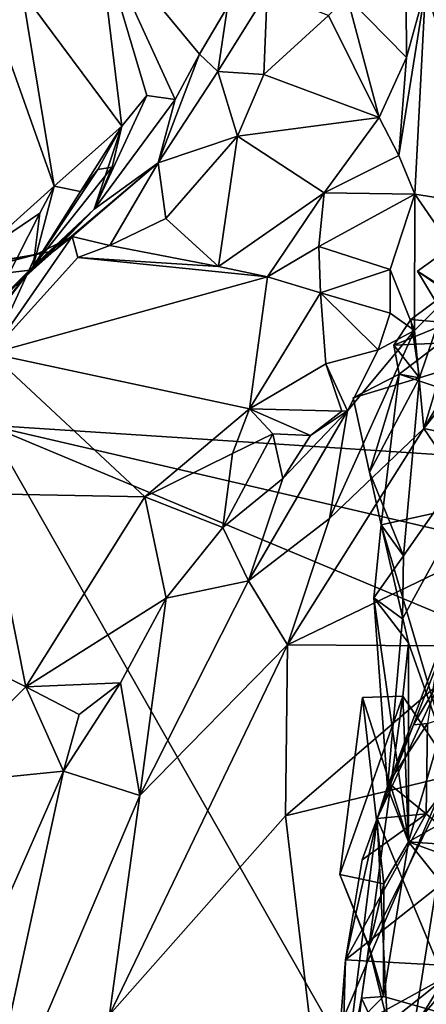
# Model space of a CAD drawing. Units: metres. Extents: x 25.62 to 29.11, y -1.68 to 5.71.
# Drawn here: x 27.64 to 27.97, y 0.82 to 1.62 of the extents above; entities that cross this region are included whole.
import ezdxf

# ---------------------------------------------------------------- set-up
doc = ezdxf.new("R2010")
doc.units = ezdxf.units.M

msp = doc.modelspace()

# ---------------------------------------------------------------- linework, layer by layer
at = {"layer": '1'}
for points in [[(27.61211, 1.29007, -1.53289), (27.62429, 2.05751, -1.54321), (28.67984, 1.22027, -1.53455)], [(28.67984, 1.22027, -1.53455), (27.62429, 2.05751, -1.54321), (28.66592, 1.37003, -1.53465)], [(28.66592, 1.37003, -1.53465), (27.62429, 2.05751, -1.54321), (28.66812, 1.50986, -1.54038)], [(28.66812, 1.50986, -1.54038), (27.62429, 2.05751, -1.54321), (28.77831, 2.00024, -1.5444)], [(27.90154, 1.63519, 4.87178), (27.94912, 1.5863, 4.76967), (27.94805, 1.76636, 4.75106)], [(27.94805, 1.76636, 4.75106), (27.94912, 1.5863, 4.76967), (27.96467, 1.6418, 4.7039)], [(27.63948, 1.63923, 5.21635), (27.71972, 1.5309, 5.16319), (27.70077, 1.68774, 5.07675)], [(27.70077, 1.68774, 5.07675), (27.78248, 1.58902, 4.99826), (27.80496, 1.62699, 4.93789)], [(27.78248, 1.58902, 4.99826), (27.70077, 1.68774, 5.07675), (27.76273, 1.55242, 5.07061)], [(27.70077, 1.68774, 5.07675), (27.71972, 1.5309, 5.16319), (27.7401, 1.55554, 5.11828)], [(27.70077, 1.68774, 5.07675), (27.7401, 1.55554, 5.11828), (27.76273, 1.55242, 5.07061)], [(27.60126, 1.66249, 5.25737), (27.60249, 1.4261, 5.42177), (27.66524, 1.48253, 5.29126)], [(27.60126, 1.66249, 5.25737), (27.66524, 1.48253, 5.29126), (27.63948, 1.63923, 5.21635)], [(27.63948, 1.63923, 5.21635), (27.66524, 1.48253, 5.29126), (27.71972, 1.5309, 5.16319)], [(27.80496, 1.62699, 4.93789), (27.7973, 1.57508, 4.94508), (27.83686, 1.63887, 4.90147)], [(27.83686, 1.63887, 4.90147), (27.7973, 1.57508, 4.94508), (27.83423, 1.57248, 4.89239)], [(27.83686, 1.63887, 4.90147), (27.83423, 1.57248, 4.89239), (27.88627, 1.62009, 4.88648)], [(27.88627, 1.62009, 4.88648), (27.92716, 1.53796, 4.79345), (27.90154, 1.63519, 4.87178)], [(27.90154, 1.63519, 4.87178), (27.92716, 1.53796, 4.79345), (27.94912, 1.5863, 4.76967)], [(27.96467, 1.6418, 4.7039), (27.94912, 1.5863, 4.76967), (27.94316, 1.50724, 4.75106)], [(27.96467, 1.6418, 4.7039), (27.94316, 1.50724, 4.75106), (27.95605, 1.47609, 4.72339)], [(27.96467, 1.6418, 4.7039), (27.95605, 1.47609, 4.72339), (28.02041, 1.46597, 4.64532)], [(27.99233, 1.62722, 4.58346), (27.96467, 1.6418, 4.7039), (28.05233, 1.4785, 4.58348)], [(27.96467, 1.6418, 4.7039), (28.02041, 1.46597, 4.64532), (28.05233, 1.4785, 4.58348)], [(27.80496, 1.62699, 4.93789), (27.78248, 1.58902, 4.99826), (27.7973, 1.57508, 4.94508)], [(27.88627, 1.62009, 4.88648), (27.83423, 1.57248, 4.89239), (27.92716, 1.53796, 4.79345)], [(27.78248, 1.58902, 4.99826), (27.74917, 1.50131, 4.91504), (27.7973, 1.57508, 4.94508)], [(27.74917, 1.50131, 4.91504), (27.78248, 1.58902, 4.99826), (27.76273, 1.55242, 5.07061)], [(27.92716, 1.53796, 4.79345), (27.94316, 1.50724, 4.75106), (27.94912, 1.5863, 4.76967)], [(27.74917, 1.50131, 4.91504), (27.81294, 1.52285, 4.85769), (27.7973, 1.57508, 4.94508)], [(27.7973, 1.57508, 4.94508), (27.81294, 1.52285, 4.85769), (27.83423, 1.57248, 4.89239)], [(27.83423, 1.57248, 4.89239), (27.81294, 1.52285, 4.85769), (27.92716, 1.53796, 4.79345)], [(27.71972, 1.5309, 5.16319), (27.69752, 1.46412, 5.07682), (27.7401, 1.55554, 5.11828)], [(27.7401, 1.55554, 5.11828), (27.69752, 1.46412, 5.07682), (27.76273, 1.55242, 5.07061)], [(27.69752, 1.46412, 5.07682), (27.74917, 1.50131, 4.91504), (27.76273, 1.55242, 5.07061)], [(27.81294, 1.52285, 4.85769), (27.88283, 1.4772, 4.77603), (27.92716, 1.53796, 4.79345)], [(27.88283, 1.4772, 4.77603), (27.94316, 1.50724, 4.75106), (27.92716, 1.53796, 4.79345)], [(27.71972, 1.5309, 5.16319), (27.66524, 1.48253, 5.29126), (27.68652, 1.47817, 5.25082)], [(27.71972, 1.5309, 5.16319), (27.68652, 1.47817, 5.25082), (27.70049, 1.49598, 5.21099)], [(27.71198, 1.49781, 5.17321), (27.69752, 1.46412, 5.07682), (27.71972, 1.5309, 5.16319)], [(27.71972, 1.5309, 5.16319), (27.70049, 1.49598, 5.21099), (27.71198, 1.49781, 5.17321)], [(27.74917, 1.50131, 4.91504), (27.75523, 1.45657, 4.80971), (27.81294, 1.52285, 4.85769)], [(27.75523, 1.45657, 4.80971), (27.79766, 1.41799, 4.75079), (27.81294, 1.52285, 4.85769)], [(27.81294, 1.52285, 4.85769), (27.79766, 1.41799, 4.75079), (27.88283, 1.4772, 4.77603)], [(27.66517, 1.43039, 4.97623), (27.67989, 1.44202, 4.88255), (27.74917, 1.50131, 4.91504)], [(27.69752, 1.46412, 5.07682), (27.66517, 1.43039, 4.97623), (27.74917, 1.50131, 4.91504)], [(27.67989, 1.44202, 4.88255), (27.71016, 1.43473, 4.78464), (27.74917, 1.50131, 4.91504)], [(27.74917, 1.50131, 4.91504), (27.71016, 1.43473, 4.78464), (27.75523, 1.45657, 4.80971)], [(27.88283, 1.4772, 4.77603), (27.95605, 1.47609, 4.72339), (27.94316, 1.50724, 4.75106)], [(27.6484, 1.41789, 5.23255), (27.69752, 1.46412, 5.07682), (27.71198, 1.49781, 5.17321)], [(27.70049, 1.49598, 5.21099), (27.6484, 1.41789, 5.23255), (27.71198, 1.49781, 5.17321)], [(27.68652, 1.47817, 5.25082), (27.6484, 1.41789, 5.23255), (27.70049, 1.49598, 5.21099)], [(27.66524, 1.48253, 5.29126), (27.60249, 1.4261, 5.42177), (27.65368, 1.46089, 5.327)], [(27.65368, 1.46089, 5.327), (27.6484, 1.41789, 5.23255), (27.66524, 1.48253, 5.29126)], [(27.66524, 1.48253, 5.29126), (27.6484, 1.41789, 5.23255), (27.68652, 1.47817, 5.25082)], [(27.79766, 1.41799, 4.75079), (27.83713, 1.40946, 4.75114), (27.88283, 1.4772, 4.77603)], [(27.88283, 1.4772, 4.77603), (27.83713, 1.40946, 4.75114), (27.87858, 1.43404, 4.74281)], [(27.88283, 1.4772, 4.77603), (27.87858, 1.43404, 4.74281), (27.95605, 1.47609, 4.72339)], [(27.95605, 1.47609, 4.72339), (27.87858, 1.43404, 4.74281), (27.93598, 1.4154, 4.72838)], [(27.93598, 1.4154, 4.72838), (27.9558, 1.36617, 4.71158), (27.95605, 1.47609, 4.72339)], [(27.95605, 1.47609, 4.72339), (27.9558, 1.36617, 4.71158), (28.00094, 1.41115, 4.67149)], [(28.02041, 1.46597, 4.64532), (27.95605, 1.47609, 4.72339), (28.00094, 1.41115, 4.67149)], [(27.60249, 1.4261, 5.42177), (27.59909, 1.35391, 5.27263), (27.65368, 1.46089, 5.327)], [(27.59909, 1.35391, 5.27263), (27.6484, 1.41789, 5.23255), (27.65368, 1.46089, 5.327)], [(27.61296, 1.38274, 5.12267), (27.64819, 1.41512, 5.07322), (27.69752, 1.46412, 5.07682)], [(27.6484, 1.41789, 5.23255), (27.61296, 1.38274, 5.12267), (27.69752, 1.46412, 5.07682)], [(27.64819, 1.41512, 5.07322), (27.66517, 1.43039, 4.97623), (27.69752, 1.46412, 5.07682)], [(27.71016, 1.43473, 4.78464), (27.79766, 1.41799, 4.75079), (27.75523, 1.45657, 4.80971)], [(27.96326, 1.28738, 4.52273), (28.05042, 1.39831, 4.43913), (28.06062, 1.45093, 4.55502)], [(28.00094, 1.41115, 4.67149), (27.96326, 1.28738, 4.52273), (28.06062, 1.45093, 4.55502)], [(27.67989, 1.44202, 4.88255), (27.65079, 1.42753, 4.91312), (27.61416, 1.34783, 4.84877)], [(27.67989, 1.44202, 4.88255), (27.61416, 1.34783, 4.84877), (27.68428, 1.42508, 4.76901)], [(27.65079, 1.42753, 4.91312), (27.67989, 1.44202, 4.88255), (27.66517, 1.43039, 4.97623)], [(27.68428, 1.42508, 4.76901), (27.71016, 1.43473, 4.78464), (27.67989, 1.44202, 4.88255)], [(27.95806, 1.41412, 0.46917), (27.98334, 1.39809, 0.46133), (27.99534, 1.44103, 0.45084)], [(27.95806, 1.41412, 0.46917), (27.99534, 1.44103, 0.45084), (27.97897, 1.39965, 0.50606)], [(27.48037, 1.39525, 4.99462), (27.65079, 1.42753, 4.91312), (27.66517, 1.43039, 4.97623)], [(27.48037, 1.39525, 4.99462), (27.66517, 1.43039, 4.97623), (27.64819, 1.41512, 5.07322)], [(27.71016, 1.43473, 4.78464), (27.68428, 1.42508, 4.76901), (27.79766, 1.41799, 4.75079)], [(27.83713, 1.40946, 4.75114), (27.87993, 1.39662, 4.76208), (27.87858, 1.43404, 4.74281)], [(27.93598, 1.4154, 4.72838), (27.87858, 1.43404, 4.74281), (27.87993, 1.39662, 4.76208)], [(27.48037, 1.39525, 4.99462), (27.55111, 1.41087, 4.94185), (27.65079, 1.42753, 4.91312)], [(27.55111, 1.41087, 4.94185), (27.61279, 1.41751, 4.91869), (27.65079, 1.42753, 4.91312)], [(27.65079, 1.42753, 4.91312), (27.61279, 1.41751, 4.91869), (27.61416, 1.34783, 4.84877)], [(27.68428, 1.42508, 4.76901), (27.61416, 1.34783, 4.84877), (27.83713, 1.40946, 4.75114)], [(27.79766, 1.41799, 4.75079), (27.68428, 1.42508, 4.76901), (27.83713, 1.40946, 4.75114)], [(27.61296, 1.38274, 5.12267), (27.48037, 1.39525, 4.99462), (27.64819, 1.41512, 5.07322)], [(27.59909, 1.35391, 5.27263), (27.60644, 1.36525, 5.21865), (27.6484, 1.41789, 5.23255)], [(27.60644, 1.36525, 5.21865), (27.61296, 1.38274, 5.12267), (27.6484, 1.41789, 5.23255)], [(27.87993, 1.39662, 4.76208), (27.93614, 1.38021, 4.7503), (27.93598, 1.4154, 4.72838)], [(27.93598, 1.4154, 4.72838), (27.93614, 1.38021, 4.7503), (27.9558, 1.36617, 4.71158)], [(27.95806, 1.41412, 0.46917), (27.97897, 1.39965, 0.50606), (27.98321, 1.37245, 0.49222)], [(27.98334, 1.39809, 0.46133), (27.95806, 1.41412, 0.46917), (27.98321, 1.37245, 0.49222)], [(27.82285, 1.30321, 4.8829), (27.83713, 1.40946, 4.75114), (27.61416, 1.34783, 4.84877)], [(27.83713, 1.40946, 4.75114), (27.82285, 1.30321, 4.8829), (27.87993, 1.39662, 4.76208)], [(27.9558, 1.36617, 4.71158), (27.96326, 1.28738, 4.52273), (28.00094, 1.41115, 4.67149)], [(27.87993, 1.39662, 4.76208), (27.82285, 1.30321, 4.8829), (27.8843, 1.33934, 4.81446)], [(27.8843, 1.33934, 4.81446), (27.92632, 1.35063, 4.77185), (27.87993, 1.39662, 4.76208)], [(27.87993, 1.39662, 4.76208), (27.92632, 1.35063, 4.77185), (27.93614, 1.38021, 4.7503)], [(27.95277, 1.37518, 0.48429), (27.95978, 1.3281, 0.46413), (27.98334, 1.39809, 0.46133)], [(27.95277, 1.37518, 0.48429), (27.98334, 1.39809, 0.46133), (27.98321, 1.37245, 0.49222)], [(27.95978, 1.3281, 0.46413), (28.07122, 1.36252, 0.4396), (27.98334, 1.39809, 0.46133)], [(27.96326, 1.28738, 4.52273), (28.01625, 1.27644, 4.39765), (28.05042, 1.39831, 4.43913)], [(27.92632, 1.35063, 4.77185), (27.9558, 1.36617, 4.71158), (27.93614, 1.38021, 4.7503)], [(27.93893, 1.35437, 0.48407), (27.95978, 1.3281, 0.46413), (27.95277, 1.37518, 0.48429)], [(27.93893, 1.35437, 0.48407), (27.95277, 1.37518, 0.48429), (27.98321, 1.37245, 0.49222)], [(27.90159, 1.30151, 4.78429), (27.8873, 1.21469, 4.64546), (27.9558, 1.36617, 4.71158)], [(27.8873, 1.21469, 4.64546), (27.96326, 1.28738, 4.52273), (27.9558, 1.36617, 4.71158)], [(27.90159, 1.30151, 4.78429), (27.9558, 1.36617, 4.71158), (27.92632, 1.35063, 4.77185)], [(27.93893, 1.35437, 0.48407), (27.98321, 1.37245, 0.49222), (27.97613, 1.35605, 0.52209)], [(27.94611, 1.1341, 0.45682), (27.93385, 0.99794, 0.45684), (28.07122, 1.36252, 0.4396)], [(27.93385, 0.99794, 0.45684), (27.95078, 0.95427, 0.45131), (28.07122, 1.36252, 0.4396)], [(27.94696, 1.18483, 0.45659), (27.94611, 1.1341, 0.45682), (28.07122, 1.36252, 0.4396)], [(27.95978, 1.3281, 0.46413), (27.94696, 1.18483, 0.45659), (28.07122, 1.36252, 0.4396)], [(28.07122, 1.36252, 0.4396), (27.95078, 0.95427, 0.45131), (28.14505, 1.06445, 0.42655)], [(27.8843, 1.33934, 4.81446), (27.90159, 1.30151, 4.78429), (27.92632, 1.35063, 4.77185)], [(27.9433, 1.33122, 0.49468), (27.93893, 1.35437, 0.48407), (27.97613, 1.35605, 0.52209)], [(27.93893, 1.35437, 0.48407), (27.9433, 1.33122, 0.49468), (27.95978, 1.3281, 0.46413)], [(27.9433, 1.33122, 0.49468), (27.97613, 1.35605, 0.52209), (28.15605, 1.25928, 0.67692)], [(27.61416, 1.34783, 4.84877), (27.61122, 1.23471, 4.97952), (27.73832, 1.2323, 4.96852)], [(27.61416, 1.34783, 4.84877), (27.73832, 1.2323, 4.96852), (27.82285, 1.30321, 4.8829)], [(27.8843, 1.33934, 4.81446), (27.82285, 1.30321, 4.8829), (27.89709, 1.30132, 4.82629)], [(27.8843, 1.33934, 4.81446), (27.89709, 1.30132, 4.82629), (27.90159, 1.30151, 4.78429)], [(27.9433, 1.33122, 0.49468), (27.90617, 1.31198, 0.48411), (27.95978, 1.3281, 0.46413)], [(27.90617, 1.31198, 0.48411), (27.9433, 1.33122, 0.49468), (27.91955, 1.25214, 0.4817)], [(27.91955, 1.25214, 0.4817), (27.95978, 1.3281, 0.46413), (27.90617, 1.31198, 0.48411)], [(27.9433, 1.33122, 0.49468), (27.92876, 1.20958, 0.48433), (27.91955, 1.25214, 0.4817)], [(27.91955, 1.25214, 0.4817), (27.94696, 1.18483, 0.45659), (27.95978, 1.3281, 0.46413)], [(27.9433, 1.33122, 0.49468), (28.15605, 1.25928, 0.67692), (27.92876, 1.20958, 0.48433)], [(27.82285, 1.30321, 4.8829), (27.73832, 1.2323, 4.96852), (27.80891, 1.26727, 4.91681)], [(27.82285, 1.30321, 4.8829), (27.80891, 1.26727, 4.91681), (27.84144, 1.28314, 4.88612)], [(27.84956, 1.24708, 4.87334), (27.82199, 1.16449, 4.76596), (27.90159, 1.30151, 4.78429)], [(27.82199, 1.16449, 4.76596), (27.8873, 1.21469, 4.64546), (27.90159, 1.30151, 4.78429)], [(27.82285, 1.30321, 4.8829), (27.84144, 1.28314, 4.88612), (27.87184, 1.28156, 4.85741)], [(27.82285, 1.30321, 4.8829), (27.87184, 1.28156, 4.85741), (27.89709, 1.30132, 4.82629)], [(27.87184, 1.28156, 4.85741), (27.84956, 1.24708, 4.87334), (27.90159, 1.30151, 4.78429)], [(27.87184, 1.28156, 4.85741), (27.90159, 1.30151, 4.78429), (27.89709, 1.30132, 4.82629)], [(27.36123, 0.62673, -1.51719), (27.61211, 1.29007, -1.53289), (28.26192, 0.14841, -1.51466)], [(28.26192, 0.14841, -1.51466), (27.61211, 1.29007, -1.53289), (28.5301, 0.90631, -1.53076)], [(27.61211, 1.29007, -1.53289), (28.67984, 1.22027, -1.53455), (28.66183, 1.04612, -1.52884)], [(27.61211, 1.29007, -1.53289), (28.66183, 1.04612, -1.52884), (28.5301, 0.90631, -1.53076)], [(27.96326, 1.28738, 4.52273), (27.85329, 1.11296, 4.64191), (28.02551, 1.1961, 4.36357)], [(27.8873, 1.21469, 4.64546), (27.85329, 1.11296, 4.64191), (27.96326, 1.28738, 4.52273)], [(27.96326, 1.28738, 4.52273), (28.02551, 1.1961, 4.36357), (28.01625, 1.27644, 4.39765)], [(27.80891, 1.26727, 4.91681), (27.8013, 1.20755, 4.94722), (27.84144, 1.28314, 4.88612)], [(27.84144, 1.28314, 4.88612), (27.8013, 1.20755, 4.94722), (27.84956, 1.24708, 4.87334)], [(27.84144, 1.28314, 4.88612), (27.84956, 1.24708, 4.87334), (27.87184, 1.28156, 4.85741)], [(27.73832, 1.2323, 4.96852), (27.8013, 1.20755, 4.94722), (27.80891, 1.26727, 4.91681)], [(27.98801, 1.00984, 0.53747), (27.92876, 1.20958, 0.48433), (28.15605, 1.25928, 0.67692)], [(27.8013, 1.20755, 4.94722), (27.82199, 1.16449, 4.76596), (27.84956, 1.24708, 4.87334)], [(27.91955, 1.25214, 0.4817), (27.92876, 1.20958, 0.48433), (27.94696, 1.18483, 0.45659)], [(27.61122, 1.23471, 4.97952), (27.48878, 1.15665, 5.04151), (27.64234, 1.07915, 5.08199)], [(27.61122, 1.23471, 4.97952), (27.64234, 1.07915, 5.08199), (27.73832, 1.2323, 4.96852)], [(27.73832, 1.2323, 4.96852), (27.64234, 1.07915, 5.08199), (27.75543, 1.15055, 4.99636)], [(27.73832, 1.2323, 4.96852), (27.75543, 1.15055, 4.99636), (27.8013, 1.20755, 4.94722)], [(27.82199, 1.16449, 4.76596), (27.85329, 1.11296, 4.64191), (27.8873, 1.21469, 4.64546)], [(27.75543, 1.15055, 4.99636), (27.82199, 1.16449, 4.76596), (27.8013, 1.20755, 4.94722)], [(27.92876, 1.20958, 0.48433), (27.923, 1.15088, 0.48266), (27.94696, 1.18483, 0.45659)], [(27.95099, 1.11457, 0.50272), (27.923, 1.15088, 0.48266), (27.92876, 1.20958, 0.48433)], [(27.95099, 1.11457, 0.50272), (27.92876, 1.20958, 0.48433), (27.98801, 1.00984, 0.53747)], [(27.85329, 1.11296, 4.64191), (28.0107, 1.11191, 4.38942), (28.02551, 1.1961, 4.36357)], [(27.94696, 1.18483, 0.45659), (27.923, 1.15088, 0.48266), (27.94611, 1.1341, 0.45682)], [(27.75543, 1.15055, 4.99636), (27.73433, 0.99173, 4.84331), (27.82199, 1.16449, 4.76596)], [(27.82199, 1.16449, 4.76596), (27.73433, 0.99173, 4.84331), (27.85329, 1.11296, 4.64191)], [(27.48878, 1.15665, 5.04151), (27.56294, 1.00032, 5.1289), (27.64234, 1.07915, 5.08199)], [(27.75543, 1.15055, 4.99636), (27.64234, 1.07915, 5.08199), (27.71882, 1.08229, 5.03032)], [(27.71882, 1.08229, 5.03032), (27.73433, 0.99173, 4.84331), (27.75543, 1.15055, 4.99636)], [(27.93385, 0.99794, 0.45684), (27.94611, 1.1341, 0.45682), (27.923, 1.15088, 0.48266)], [(27.95078, 0.95427, 0.45131), (27.93385, 0.99794, 0.45684), (27.923, 1.15088, 0.48266)], [(27.95078, 0.95427, 0.45131), (27.923, 1.15088, 0.48266), (27.95099, 1.11457, 0.50272)], [(27.73433, 0.99173, 4.84331), (27.71, 0.81489, 4.80413), (27.85329, 1.11296, 4.64191)], [(27.85329, 1.11296, 4.64191), (27.71, 0.81489, 4.80413), (27.85161, 0.97529, 4.6081)], [(27.85329, 1.11296, 4.64191), (27.85161, 0.97529, 4.6081), (28.0107, 1.11191, 4.38942)], [(28.0107, 1.11191, 4.38942), (27.85161, 0.97529, 4.6081), (27.9821, 1.00681, 4.44777)], [(27.9463, 1.07158, 0.50087), (27.95099, 1.11457, 0.50272), (27.98801, 1.00984, 0.53747)], [(27.95099, 1.11457, 0.50272), (27.9463, 1.07158, 0.50087), (27.95078, 0.95427, 0.45131)], [(27.97335, 1.09597, 3.68619), (27.95493, 1.04859, 3.7321), (27.98047, 1.09185, 3.63515)], [(27.95493, 1.04859, 3.7321), (27.97335, 1.09597, 3.68619), (27.96629, 1.04964, 3.79578)], [(27.92549, 0.97308, 3.85086), (27.97972, 0.84372, 3.68049), (27.98047, 1.09185, 3.63515)], [(27.92549, 0.97308, 3.85086), (27.98047, 1.09185, 3.63515), (27.95493, 1.04859, 3.7321)], [(27.64234, 1.07915, 5.08199), (27.56294, 1.00032, 5.1289), (27.67293, 1.01124, 5.07831)], [(27.64234, 1.07915, 5.08199), (27.68555, 1.05684, 5.06513), (27.71882, 1.08229, 5.03032)], [(27.64234, 1.07915, 5.08199), (27.67293, 1.01124, 5.07831), (27.68555, 1.05684, 5.06513)], [(27.67293, 1.01124, 5.07831), (27.73433, 0.99173, 4.84331), (27.71882, 1.08229, 5.03032)], [(27.68555, 1.05684, 5.06513), (27.67293, 1.01124, 5.07831), (27.71882, 1.08229, 5.03032)], [(27.9189, 0.86962, 0.49687), (27.89555, 0.92788, 0.47716), (27.9463, 1.07158, 0.50087)], [(27.89555, 0.92788, 0.47716), (27.91389, 1.07056, 0.47945), (27.9463, 1.07158, 0.50087)], [(27.9463, 1.07158, 0.50087), (27.91389, 1.07056, 0.47945), (27.95078, 0.95427, 0.45131)], [(27.9189, 0.86962, 0.49687), (27.9463, 1.07158, 0.50087), (27.98801, 1.00984, 0.53747)], [(27.96505, 0.97687, 3.90213), (27.96629, 1.04964, 3.79578), (28.0388, 1.07345, 3.79696)], [(28.0051, 0.94208, 3.95233), (27.96505, 0.97687, 3.90213), (28.0388, 1.07345, 3.79696)], [(27.91389, 1.07056, 0.47945), (27.89555, 0.92788, 0.47716), (27.93092, 0.92052, 0.45359)], [(27.91389, 1.07056, 0.47945), (27.93092, 0.92052, 0.45359), (27.95078, 0.95427, 0.45131)], [(28.14505, 1.06445, 0.42655), (27.95078, 0.95427, 0.45131), (28.12578, 0.94195, 0.42178)], [(27.93484, 1.00153, 3.83281), (27.92549, 0.97308, 3.85086), (27.95493, 1.04859, 3.7321)], [(27.93484, 1.00153, 3.83281), (27.95493, 1.04859, 3.7321), (27.96629, 1.04964, 3.79578)], [(27.93484, 1.00153, 3.83281), (27.96629, 1.04964, 3.79578), (27.96505, 0.97687, 3.90213)], [(27.56294, 1.00032, 5.1289), (27.62254, 0.89678, 5.12547), (27.67293, 1.01124, 5.07831)], [(27.59956, 0.67547, 4.99889), (27.73433, 0.99173, 4.84331), (27.67293, 1.01124, 5.07831)], [(27.62254, 0.89678, 5.12547), (27.59956, 0.67547, 4.99889), (27.67293, 1.01124, 5.07831)], [(27.94728, 0.75488, 0.52247), (27.9189, 0.86962, 0.49687), (27.98801, 1.00984, 0.53747)], [(27.94728, 0.75488, 0.52247), (27.98801, 1.00984, 0.53747), (27.9959, 0.75938, 0.56774)], [(27.87694, 0.7624, 4.58934), (27.9821, 1.00681, 4.44777), (27.85161, 0.97529, 4.6081)], [(27.9821, 1.00681, 4.44777), (27.87694, 0.7624, 4.58934), (28.04417, 0.89511, 4.42585)], [(27.92549, 0.97308, 3.85086), (27.93484, 1.00153, 3.83281), (27.96505, 0.97687, 3.90213)], [(27.59956, 0.67547, 4.99889), (27.71, 0.81489, 4.80413), (27.73433, 0.99173, 4.84331)], [(27.90018, 0.85912, 3.97129), (27.91365, 0.93981, 3.89583), (27.96505, 0.97687, 3.90213)], [(27.90018, 0.85912, 3.97129), (27.96505, 0.97687, 3.90213), (28.0051, 0.94208, 3.95233)], [(27.91365, 0.93981, 3.89583), (27.92549, 0.97308, 3.85086), (27.96505, 0.97687, 3.90213)], [(27.85161, 0.97529, 4.6081), (27.71, 0.81489, 4.80413), (27.87694, 0.7624, 4.58934)], [(27.90018, 0.85912, 3.97129), (27.89666, 0.73849, 3.97104), (27.92549, 0.97308, 3.85086)], [(27.92549, 0.97308, 3.85086), (27.89666, 0.73849, 3.97104), (27.93556, 0.77216, 3.79146)], [(27.91365, 0.93981, 3.89583), (27.90018, 0.85912, 3.97129), (27.92549, 0.97308, 3.85086)], [(27.92549, 0.97308, 3.85086), (27.93556, 0.77216, 3.79146), (27.97972, 0.84372, 3.68049)], [(27.93092, 0.92052, 0.45359), (27.93081, 0.82977, 0.44921), (27.95078, 0.95427, 0.45131)], [(27.95078, 0.95427, 0.45131), (27.93081, 0.82977, 0.44921), (28.08555, 0.78593, 0.41618)], [(27.95078, 0.95427, 0.45131), (28.08555, 0.78593, 0.41618), (28.12384, 0.8911, 0.41858)], [(27.95078, 0.95427, 0.45131), (28.12384, 0.8911, 0.41858), (28.12578, 0.94195, 0.42178)], [(27.99625, 0.85374, 4.00869), (27.90018, 0.85912, 3.97129), (28.0051, 0.94208, 3.95233)], [(27.89555, 0.92788, 0.47716), (27.9189, 0.86962, 0.49687), (27.91913, 0.86987, 0.45332)], [(27.89555, 0.92788, 0.47716), (27.91913, 0.86987, 0.45332), (27.93092, 0.92052, 0.45359)], [(27.93092, 0.92052, 0.45359), (27.91913, 0.86987, 0.45332), (27.93081, 0.82977, 0.44921)], [(27.87694, 0.7624, 4.58934), (28.12124, 0.69376, 4.4168), (28.04417, 0.89511, 4.42585)], [(27.9189, 0.86962, 0.49687), (27.91289, 0.82831, 0.49478), (27.91913, 0.86987, 0.45332)], [(27.93081, 0.82977, 0.44921), (27.91913, 0.86987, 0.45332), (27.91289, 0.82831, 0.49478)], [(27.91289, 0.82831, 0.49478), (27.9189, 0.86962, 0.49687), (27.94728, 0.75488, 0.52247)], [(27.89525, 0.79818, 3.97806), (27.89666, 0.73849, 3.97104), (27.90018, 0.85912, 3.97129)], [(27.89525, 0.79818, 3.97806), (27.90018, 0.85912, 3.97129), (27.99625, 0.85374, 4.00869)], [(27.89666, 0.73849, 3.97104), (27.89525, 0.79818, 3.97806), (27.99625, 0.85374, 4.00869)], [(27.89666, 0.73849, 3.97104), (27.99625, 0.85374, 4.00869), (28.13599, 0.72219, 4.07818)], [(27.93556, 0.77216, 3.79146), (27.97311, 0.7088, 3.72774), (27.97972, 0.84372, 3.68049)], [(27.90822, 0.78566, 0.49221), (27.90901, 0.80769, 0.45163), (27.91289, 0.82831, 0.49478)], [(27.90822, 0.78566, 0.49221), (27.91289, 0.82831, 0.49478), (27.94728, 0.75488, 0.52247)], [(27.93081, 0.82977, 0.44921), (27.90901, 0.80769, 0.45163), (28.08555, 0.78593, 0.41618)], [(27.93081, 0.82977, 0.44921), (27.91289, 0.82831, 0.49478), (27.90901, 0.80769, 0.45163)]]:
    msp.add_3dface(points, dxfattribs=at)

doc.saveas('drawing.dxf')
